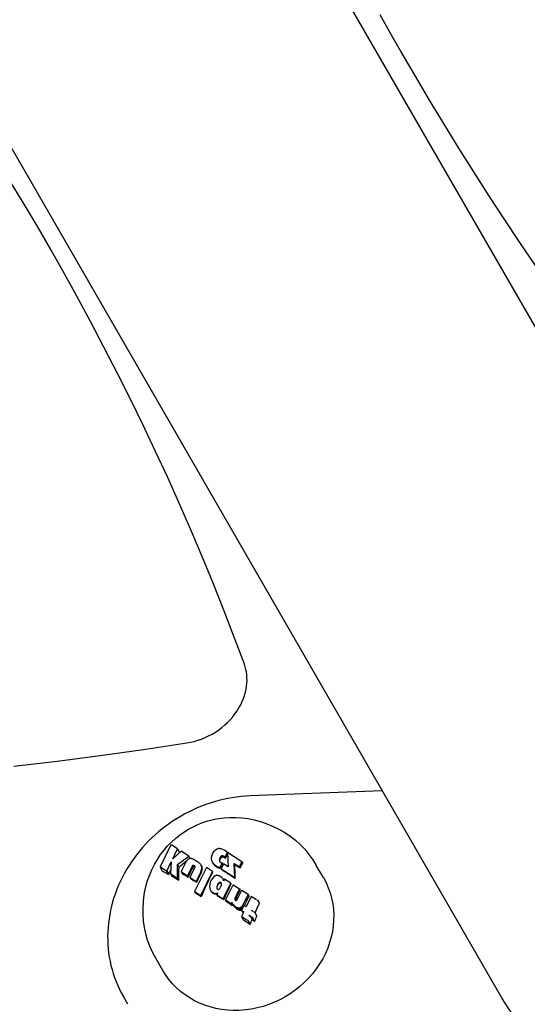
# Model space of a CAD drawing. Extents: x 21933 to 26310, y -6595 to -1163.
# Drawn here: x 24386 to 24459, y -4415 to -4275 of the extents above; entities that cross this region are included whole.
import ezdxf

# ---------------------------------------------------------------- set-up
doc = ezdxf.new("R2010")
doc.units = 0
doc.header["$LTSCALE"] = 30
doc.header["$MEASUREMENT"] = 0
doc.layers.get('0').update_dxf_attribs({"linetype": 'CONTINUOUS'})

# ---------------------------------------------------------------- blocks, each defined once
blk = doc.blocks.new('A$C583E4CE8')
for p, q in [((-23145.32, 6459.47), (-22743.92, 5764.23)), ((-22788.96, 5738.23), (-23197.86, 6446.47)), ((-22804.79, 5875.84), (-22806.43, 5878.76)), ((-22803.13, 5872.94), (-22804.79, 5875.84)), ((-22803.45, 5873.49), (-22801.43, 5870.02)), ((-22801.43, 5870.02), (-22799.39, 5866.57)), ((-22799.39, 5866.57), (-22797.31, 5863.14)), ((-22797.31, 5863.14), (-22795.21, 5859.73)), ((-22795.21, 5859.73), (-22793.08, 5856.34)), ((-22793.08, 5856.34), (-22790.92, 5852.96)), ((-22859.54, 5855.27), (-22857.5, 5851.94)), ((-22857.5, 5851.94), (-22855.49, 5848.6)), ((-22790.92, 5852.96), (-22788.73, 5849.6)), ((-22788.73, 5849.6), (-22786.51, 5846.25)), ((-22855.49, 5848.6), (-22853.52, 5845.24)), ((-22786.51, 5846.25), (-22784.27, 5842.93)), ((-22851.79, 5842.2), (-22853.84, 5845.79)), ((-22849.78, 5838.59), (-22851.79, 5842.2)), ((-22847.82, 5834.96), (-22849.78, 5838.59)), ((-22845.89, 5831.31), (-22847.82, 5834.96)), ((-22844, 5827.64), (-22845.89, 5831.31)), ((-22842.14, 5823.95), (-22844, 5827.64)), ((-22840.33, 5820.23), (-22842.14, 5823.95)), ((-22838.56, 5816.5), (-22840.33, 5820.23)), ((-22836.83, 5812.75), (-22838.56, 5816.5)), ((-22835.13, 5808.98), (-22836.83, 5812.75)), ((-22833.48, 5805.19), (-22835.13, 5808.98)), ((-22831.87, 5801.38), (-22833.48, 5805.19)), ((-22830.3, 5797.56), (-22831.87, 5801.38)), ((-22828.76, 5793.71), (-22830.3, 5797.56)), ((-22827.27, 5789.85), (-22828.76, 5793.71)), ((-22825.82, 5785.98), (-22827.27, 5789.85)), ((-22825.7, 5785.62), (-22825.82, 5785.98)), ((-22825.61, 5785.26), (-22825.7, 5785.62)), ((-22825.53, 5784.89), (-22825.61, 5785.26)), ((-22825.48, 5784.5), (-22825.53, 5784.89)), ((-22825.45, 5784.1), (-22825.48, 5784.5)), ((-22825.44, 5783.7), (-22825.45, 5784.1)), ((-22825.58, 5782.42), (-22825.51, 5782.85)), ((-22825.51, 5782.85), (-22825.46, 5783.28)), ((-22825.46, 5783.28), (-22825.44, 5783.7)), ((-22825.96, 5781.09), (-22825.8, 5781.54)), ((-22825.8, 5781.54), (-22825.68, 5781.98)), ((-22825.68, 5781.98), (-22825.58, 5782.42)), ((-22826.6, 5779.76), (-22826.35, 5780.2)), ((-22826.35, 5780.2), (-22826.14, 5780.65)), ((-22826.14, 5780.65), (-22825.96, 5781.09)), ((-22827.84, 5778.07), (-22827.49, 5778.48)), ((-22827.49, 5778.48), (-22827.17, 5778.9)), ((-22827.17, 5778.9), (-22826.87, 5779.32)), ((-22826.87, 5779.32), (-22826.6, 5779.76)), ((-22829.05, 5776.95), (-22828.62, 5777.31)), ((-22828.62, 5777.31), (-22828.22, 5777.68)), ((-22828.22, 5777.68), (-22827.84, 5778.07)), ((-22831.43, 5775.51), (-22830.93, 5775.75)), ((-22830.93, 5775.75), (-22830.43, 5776.01)), ((-22830.43, 5776.01), (-22829.95, 5776.3)), ((-22829.95, 5776.3), (-22829.49, 5776.61)), ((-22829.49, 5776.61), (-22829.05, 5776.95)), ((-22840.23, 5773.81), (-22834.05, 5774.74)), ((-22834.05, 5774.74), (-22833.52, 5774.84)), ((-22833.52, 5774.84), (-22832.99, 5774.96)), ((-22832.99, 5774.96), (-22832.47, 5775.12)), ((-22832.47, 5775.12), (-22831.94, 5775.3)), ((-22831.94, 5775.3), (-22831.43, 5775.51)), ((-22852.6, 5772.15), (-22846.41, 5772.95)), ((-22846.41, 5772.95), (-22840.23, 5773.81)), ((-22858.79, 5771.41), (-22852.6, 5772.15)), ((-22825.03, 5767.17), (-22825.67, 5767.14)), ((-22806.1, 5767.92), (-22825.03, 5767.17)), ((-22831.34, 5765.94), (-22831.94, 5765.71)), ((-22830.72, 5766.15), (-22831.34, 5765.94)), ((-22830.1, 5766.34), (-22830.72, 5766.15)), ((-22829.48, 5766.51), (-22830.1, 5766.34)), ((-22828.85, 5766.67), (-22829.48, 5766.51)), ((-22828.21, 5766.8), (-22828.85, 5766.67)), ((-22827.58, 5766.91), (-22828.21, 5766.8)), ((-22826.94, 5767.01), (-22827.58, 5766.91)), ((-22826.3, 5767.08), (-22826.94, 5767.01)), ((-22825.67, 5767.14), (-22826.3, 5767.08)), ((-22834.31, 5764.62), (-22834.88, 5764.3)), ((-22833.73, 5764.92), (-22834.31, 5764.62)), ((-22833.14, 5765.2), (-22833.73, 5764.92)), ((-22832.55, 5765.47), (-22833.14, 5765.2)), ((-22831.94, 5765.71), (-22832.55, 5765.47)), ((-22836.53, 5763.25), (-22837.06, 5762.87)), ((-22835.99, 5763.62), (-22836.53, 5763.25)), ((-22835.44, 5763.97), (-22835.99, 5763.62)), ((-22834.88, 5764.3), (-22835.44, 5763.97)), ((-22833.16, 5762.77), (-22832.48, 5763.09)), ((-22832.48, 5763.09), (-22831.77, 5763.36)), ((-22831.77, 5763.36), (-22831.04, 5763.6)), ((-22831.04, 5763.6), (-22830.28, 5763.79)), ((-22830.28, 5763.79), (-22829.51, 5763.94)), ((-22829.51, 5763.94), (-22828.71, 5764.04)), ((-22828.71, 5764.04), (-22827.88, 5764.1)), ((-22827.88, 5764.1), (-22827.04, 5764.1)), ((-22827.04, 5764.1), (-22826.18, 5764.04)), ((-22826.18, 5764.04), (-22825.3, 5763.93)), ((-22825.3, 5763.93), (-22824.41, 5763.76)), ((-22824.41, 5763.76), (-22823.5, 5763.52)), ((-22823.5, 5763.52), (-22822.6, 5763.21)), ((-22822.6, 5763.21), (-22821.69, 5762.83)), ((-22838.57, 5761.64), (-22839.04, 5761.2)), ((-22838.08, 5762.06), (-22838.57, 5761.64)), ((-22837.57, 5762.47), (-22838.08, 5762.06)), ((-22837.06, 5762.87), (-22837.57, 5762.47)), ((-22835.67, 5761.11), (-22835.08, 5761.58)), ((-22835.08, 5761.58), (-22834.46, 5762.02)), ((-22834.46, 5762.02), (-22833.82, 5762.41)), ((-22833.82, 5762.41), (-22833.16, 5762.77)), ((-22821.69, 5762.83), (-22820.79, 5762.38)), ((-22820.79, 5762.38), (-22820.02, 5761.93)), ((-22820.02, 5761.93), (-22819.26, 5761.41)), ((-22839.95, 5760.27), (-22840.39, 5759.79)), ((-22839.51, 5760.74), (-22839.95, 5760.27)), ((-22839.04, 5761.2), (-22839.51, 5760.74)), ((-22836.32, 5760.18), (-22837.87, 5757.03)), ((-22836.79, 5760.04), (-22836.24, 5760.59)), ((-22836.24, 5760.59), (-22835.67, 5761.11)), ((-22819.26, 5761.41), (-22818.54, 5760.85)), ((-22818.54, 5760.85), (-22817.85, 5760.22)), ((-22817.85, 5760.22), (-22817.2, 5759.55)), ((-22841.21, 5758.8), (-22841.59, 5758.29)), ((-22840.81, 5759.3), (-22841.21, 5758.8)), ((-22840.39, 5759.79), (-22840.81, 5759.3)), ((-22838.25, 5758.11), (-22837.79, 5758.8)), ((-22837.79, 5758.8), (-22837.3, 5759.44)), ((-22837.3, 5759.44), (-22836.79, 5760.04)), ((-22835.37, 5759.6), (-22836.19, 5760.14)), ((-22836.07, 5758.17), (-22835.37, 5759.6)), ((-22834.86, 5759.28), (-22836.07, 5758.17)), ((-22835.37, 5759.6), (-22835.08, 5759.11)), ((-22833.78, 5758.58), (-22834.86, 5759.28)), ((-22830.45, 5758.69), (-22830.32, 5758.99)), ((-22830.32, 5758.99), (-22830.13, 5759.29)), ((-22830.13, 5759.29), (-22829.94, 5759.49)), ((-22829.94, 5759.49), (-22829.72, 5759.63)), ((-22829.72, 5759.63), (-22829.49, 5759.69)), ((-22829.49, 5759.69), (-22829.37, 5759.69)), ((-22828.27, 5759.1), (-22828.62, 5758.39)), ((-22828.27, 5759.1), (-22828.23, 5759.02)), ((-22826.17, 5757.77), (-22828.23, 5759.09)), ((-22828.23, 5759.09), (-22828.15, 5757.05)), ((-22817.2, 5759.55), (-22816.6, 5758.83)), ((-22816.6, 5758.83), (-22816.04, 5758.06)), ((-22841.96, 5757.76), (-22842.31, 5757.23)), ((-22841.59, 5758.29), (-22841.96, 5757.76)), ((-22839.06, 5756.61), (-22838.67, 5757.38)), ((-22838.67, 5757.38), (-22838.25, 5758.11)), ((-22836.92, 5756.45), (-22836.27, 5757.77)), ((-22836.27, 5757.77), (-22836.37, 5756.09)), ((-22835.37, 5757.37), (-22833.78, 5758.58)), ((-22835.36, 5755.44), (-22835.37, 5757.37)), ((-22835.37, 5757.37), (-22835.17, 5757.01)), ((-22834.2, 5757.69), (-22834.86, 5756.36)), ((-22834.18, 5757.74), (-22834.2, 5757.69)), ((-22834.15, 5757.79), (-22834.18, 5757.74)), ((-22834.12, 5757.83), (-22834.15, 5757.79)), ((-22834.1, 5757.87), (-22834.12, 5757.83)), ((-22834.07, 5757.91), (-22834.1, 5757.87)), ((-22834.04, 5757.95), (-22834.07, 5757.91)), ((-22833.89, 5758.11), (-22834.04, 5757.95)), ((-22833.69, 5758.2), (-22833.89, 5758.11)), ((-22833.78, 5758.58), (-22833.62, 5758.29)), ((-22833.47, 5758.23), (-22833.69, 5758.2)), ((-22833.4, 5758.22), (-22833.47, 5758.23)), ((-22832.36, 5757.67), (-22832.98, 5758.07)), ((-22832.06, 5757.35), (-22831.98, 5757.22)), ((-22831.97, 5757.19), (-22832.05, 5757.33)), ((-22830.51, 5758.39), (-22830.45, 5758.69)), ((-22830.5, 5758.1), (-22830.51, 5758.39)), ((-22830.43, 5757.82), (-22830.5, 5758.1)), ((-22830.3, 5757.56), (-22830.43, 5757.82)), ((-22830.3, 5757.56), (-22830.24, 5757.46)), ((-22830.1, 5757.34), (-22830.3, 5757.56)), ((-22830.1, 5757.34), (-22830.05, 5757.24)), ((-22829.85, 5757.14), (-22830.1, 5757.34)), ((-22829.39, 5758.16), (-22829.41, 5758.02)), ((-22829.41, 5758.02), (-22829.4, 5757.88)), ((-22829.41, 5758.02), (-22829.35, 5757.9)), ((-22829.4, 5757.88), (-22829.35, 5757.77)), ((-22829.4, 5757.88), (-22829.34, 5757.77)), ((-22829.33, 5758.31), (-22829.39, 5758.16)), ((-22829.39, 5758.16), (-22829.32, 5758.04)), ((-22829.35, 5757.77), (-22829.26, 5757.69)), ((-22829.01, 5757.61), (-22829.34, 5756.93)), ((-22829.23, 5758.47), (-22829.33, 5758.31)), ((-22829.33, 5758.31), (-22829.25, 5758.18)), ((-22829.26, 5757.69), (-22829.22, 5757.67)), ((-22829.16, 5758.54), (-22829.23, 5758.47)), ((-22829.23, 5758.47), (-22829.15, 5758.33)), ((-22829.22, 5757.67), (-22829.18, 5757.65)), ((-22829.18, 5757.65), (-22829.14, 5757.63)), ((-22829.09, 5758.6), (-22829.16, 5758.54)), ((-22829.16, 5758.54), (-22829.08, 5758.4)), ((-22829.14, 5757.63), (-22829.1, 5757.62)), ((-22828.79, 5757.46), (-22829.14, 5756.76)), ((-22829.1, 5757.62), (-22829.05, 5757.61)), ((-22829.03, 5758.63), (-22829.09, 5758.6)), ((-22829.09, 5758.6), (-22829.01, 5758.45)), ((-22829.05, 5757.61), (-22829.01, 5757.61)), ((-22829.03, 5758.63), (-22828.94, 5758.48)), ((-22828.96, 5758.63), (-22829.03, 5758.63)), ((-22829.01, 5757.61), (-22828.95, 5757.51)), ((-22828.96, 5758.63), (-22828.87, 5758.48)), ((-22828.88, 5758.61), (-22828.96, 5758.63)), ((-22828.88, 5758.61), (-22828.79, 5758.46)), ((-22828.8, 5758.57), (-22828.88, 5758.61)), ((-22828.8, 5758.57), (-22828.71, 5758.42)), ((-22828.77, 5758.55), (-22828.8, 5758.57)), ((-22828.15, 5757.05), (-22828.79, 5757.46)), ((-22828.77, 5758.55), (-22828.68, 5758.4)), ((-22828.74, 5758.52), (-22828.77, 5758.55)), ((-22828.74, 5758.52), (-22828.65, 5758.38)), ((-22828.71, 5758.49), (-22828.74, 5758.52)), ((-22828.71, 5758.49), (-22828.62, 5758.35)), ((-22828.68, 5758.46), (-22828.71, 5758.49)), ((-22828.68, 5758.46), (-22828.59, 5758.32)), ((-22828.65, 5758.43), (-22828.68, 5758.46)), ((-22828.65, 5758.43), (-22828.57, 5758.28)), ((-22828.62, 5758.39), (-22828.65, 5758.43)), ((-22828.62, 5758.39), (-22828.54, 5758.25)), ((-22827.19, 5755.51), (-22827.26, 5757.5)), ((-22827.26, 5757.5), (-22827.18, 5757.37)), ((-22827.26, 5757.5), (-22826.53, 5757.04)), ((-22826.53, 5757.04), (-22826.17, 5757.77)), ((-22826.17, 5757.77), (-22826.06, 5757.57)), ((-22816.04, 5758.06), (-22815.54, 5757.26)), ((-22842.96, 5756.13), (-22843.26, 5755.57)), ((-22842.65, 5756.68), (-22842.96, 5756.13)), ((-22842.31, 5757.23), (-22842.65, 5756.68)), ((-22839.4, 5755.79), (-22839.06, 5756.61)), ((-22837.87, 5757.01), (-22837.55, 5756.45)), ((-22837.75, 5756.98), (-22836.92, 5756.45)), ((-22836.92, 5756.45), (-22836.64, 5755.97)), ((-22836.37, 5756.09), (-22835.36, 5755.44)), ((-22836.37, 5756.09), (-22836.13, 5755.68)), ((-22834.86, 5756.36), (-22834.7, 5756.09)), ((-22834.86, 5756.36), (-22833.95, 5755.78)), ((-22833.95, 5755.78), (-22833.26, 5757.18)), ((-22832.91, 5756.95), (-22833.6, 5755.55)), ((-22833.26, 5757.19), (-22833.26, 5757.2)), ((-22833.26, 5757.2), (-22833.15, 5757.01)), ((-22833.26, 5757.2), (-22833.25, 5757.2)), ((-22833.26, 5757.18), (-22833.26, 5757.19)), ((-22833.26, 5757.19), (-22833.15, 5757)), ((-22833.26, 5757.19), (-22833.26, 5757.19)), ((-22833.26, 5757.19), (-22833.15, 5757)), ((-22833.26, 5757.18), (-22833.15, 5756.99)), ((-22833.25, 5757.21), (-22833.24, 5757.22)), ((-22833.25, 5757.2), (-22833.25, 5757.21)), ((-22833.25, 5757.21), (-22833.14, 5757.02)), ((-22833.25, 5757.2), (-22833.14, 5757.02)), ((-22833.24, 5757.22), (-22833.21, 5757.25)), ((-22833.24, 5757.22), (-22833.13, 5757.03)), ((-22833.21, 5757.25), (-22833.18, 5757.27)), ((-22833.21, 5757.25), (-22833.1, 5757.06)), ((-22833.18, 5757.27), (-22833.14, 5757.28)), ((-22833.18, 5757.27), (-22833.07, 5757.08)), ((-22833.14, 5757.28), (-22833.03, 5757.09)), ((-22833.14, 5757.28), (-22833.1, 5757.28)), ((-22833.1, 5757.28), (-22832.99, 5757.09)), ((-22833.1, 5757.28), (-22833.05, 5757.26)), ((-22833.05, 5757.26), (-22832.95, 5757.08)), ((-22833.05, 5757.26), (-22833.01, 5757.24)), ((-22833.01, 5757.24), (-22832.9, 5757.06)), ((-22833.01, 5757.24), (-22832.96, 5757.2)), ((-22832.96, 5757.2), (-22832.9, 5757.09)), ((-22832.96, 5757.2), (-22832.92, 5757.16)), ((-22831.26, 5756.96), (-22832.96, 5753.52)), ((-22832.92, 5757.16), (-22832.9, 5757.11)), ((-22832.89, 5757.01), (-22832.91, 5756.95)), ((-22832.9, 5757.11), (-22832.89, 5757.06)), ((-22832.89, 5757.06), (-22832.89, 5757.01)), ((-22832.7, 5754.97), (-22832.05, 5756.3)), ((-22832.05, 5756.3), (-22831.94, 5756.61)), ((-22832.05, 5752.94), (-22830.36, 5756.38)), ((-22832.05, 5756.3), (-22831.99, 5756.19)), ((-22831.97, 5757.2), (-22831.98, 5757.22)), ((-22831.91, 5756.9), (-22831.97, 5757.19)), ((-22831.97, 5757.19), (-22831.89, 5757.06)), ((-22831.94, 5756.61), (-22831.91, 5756.9)), ((-22831.94, 5756.61), (-22831.87, 5756.5)), ((-22831.91, 5756.9), (-22831.84, 5756.79)), ((-22830.36, 5756.38), (-22831.26, 5756.96)), ((-22830.36, 5756.38), (-22830.32, 5756.31)), ((-22829.85, 5757.14), (-22829.8, 5757.05)), ((-22829.77, 5757.09), (-22829.85, 5757.14)), ((-22829.77, 5757.09), (-22829.72, 5757.01)), ((-22829.69, 5757.05), (-22829.77, 5757.09)), ((-22829.69, 5757.05), (-22829.65, 5756.97)), ((-22829.61, 5757.01), (-22829.69, 5757.05)), ((-22829.61, 5757.01), (-22829.56, 5756.93)), ((-22829.52, 5756.98), (-22829.61, 5757.01)), ((-22829.52, 5756.98), (-22829.48, 5756.9)), ((-22829.43, 5756.95), (-22829.52, 5756.98)), ((-22829.43, 5756.95), (-22829.39, 5756.87)), ((-22829.34, 5756.93), (-22829.43, 5756.95)), ((-22829.34, 5756.93), (-22829.3, 5756.85)), ((-22829.14, 5756.76), (-22829.09, 5756.69)), ((-22829.14, 5756.76), (-22827.19, 5755.51)), ((-22826.53, 5757.04), (-22826.44, 5756.88)), ((-22814.52, 5755.5), (-22815.54, 5757.26)), ((-22843.54, 5755), (-22843.8, 5754.42)), ((-22843.26, 5755.57), (-22843.54, 5755)), ((-22839.94, 5754.03), (-22839.7, 5754.93)), ((-22839.7, 5754.93), (-22839.4, 5755.79)), ((-22835.36, 5755.44), (-22835.19, 5755.14)), ((-22833.95, 5755.78), (-22833.84, 5755.58)), ((-22833.6, 5755.55), (-22833.5, 5755.38)), ((-22833.6, 5755.55), (-22832.7, 5754.97)), ((-22832.7, 5754.97), (-22832.63, 5754.85)), ((-22830.77, 5754.55), (-22830.8, 5754.26)), ((-22830.69, 5754.85), (-22830.77, 5754.55)), ((-22830.55, 5755.15), (-22830.69, 5754.85)), ((-22830.35, 5755.44), (-22830.55, 5755.15)), ((-22830.18, 5755.63), (-22830.35, 5755.44)), ((-22830, 5755.76), (-22830.18, 5755.63)), ((-22829.81, 5755.84), (-22830, 5755.76)), ((-22829.75, 5755.85), (-22829.81, 5755.84)), ((-22829.55, 5754.68), (-22829.65, 5754.51)), ((-22829.49, 5754.74), (-22829.55, 5754.68)), ((-22829.55, 5754.68), (-22829.51, 5754.62)), ((-22829.43, 5754.79), (-22829.49, 5754.74)), ((-22829.49, 5754.74), (-22829.45, 5754.69)), ((-22829.37, 5754.82), (-22829.43, 5754.79)), ((-22829.43, 5754.79), (-22829.4, 5754.73)), ((-22829.05, 5755.54), (-22829.41, 5755.77)), ((-22829.32, 5754.83), (-22829.37, 5754.82)), ((-22829.37, 5754.82), (-22829.34, 5754.76)), ((-22829.32, 5754.83), (-22829.28, 5754.78)), ((-22829.26, 5754.83), (-22829.32, 5754.83)), ((-22829.26, 5754.83), (-22829.23, 5754.77)), ((-22829.21, 5754.8), (-22829.26, 5754.83)), ((-22829.21, 5754.8), (-22829.17, 5754.74)), ((-22829.14, 5754.73), (-22829.21, 5754.8)), ((-22829.1, 5754.62), (-22829.14, 5754.73)), ((-22829.11, 5754.47), (-22829.1, 5754.62)), ((-22828.9, 5755.38), (-22828.86, 5755.32)), ((-22828.82, 5755.19), (-22828.87, 5755.32)), ((-22828.86, 5755.31), (-22828.86, 5755.32)), ((-22828.86, 5755.3), (-22828.86, 5755.31)), ((-22828.86, 5755.31), (-22828.86, 5755.31)), ((-22828.86, 5755.31), (-22828.86, 5755.31)), ((-22828.86, 5755.31), (-22828.86, 5755.31)), ((-22828.85, 5755.3), (-22828.86, 5755.3)), ((-22828.85, 5755.29), (-22828.85, 5755.3)), ((-22828.85, 5755.3), (-22828.85, 5755.3)), ((-22828.85, 5755.3), (-22828.85, 5755.3)), ((-22828.84, 5755.28), (-22828.85, 5755.29)), ((-22828.85, 5755.29), (-22828.85, 5755.29)), ((-22828.85, 5755.29), (-22828.85, 5755.29)), ((-22828.85, 5755.29), (-22828.85, 5755.29)), ((-22828.85, 5752.49), (-22827.76, 5754.7)), ((-22828.84, 5755.27), (-22828.84, 5755.28)), ((-22828.84, 5755.28), (-22828.84, 5755.28)), ((-22828.84, 5755.28), (-22828.84, 5755.28)), ((-22828.84, 5755.28), (-22828.84, 5755.28)), ((-22828.84, 5755.26), (-22828.84, 5755.27)), ((-22828.84, 5755.27), (-22828.84, 5755.27)), ((-22828.84, 5755.27), (-22828.84, 5755.27)), ((-22828.84, 5755.27), (-22828.84, 5755.27)), ((-22828.83, 5755.26), (-22828.84, 5755.26)), ((-22828.83, 5755.26), (-22828.83, 5755.26)), ((-22828.83, 5755.26), (-22828.83, 5755.26)), ((-22828.78, 5755.04), (-22828.82, 5755.19)), ((-22828.82, 5755.19), (-22828.78, 5755.13)), ((-22828.65, 5755.28), (-22828.78, 5755.04)), ((-22827.76, 5754.7), (-22828.65, 5755.28)), ((-22827.76, 5754.7), (-22827.71, 5754.61)), ((-22827.19, 5755.51), (-22827.13, 5755.4)), ((-22844.26, 5753.25), (-22844.47, 5752.66)), ((-22844.04, 5753.84), (-22844.26, 5753.25)), ((-22843.8, 5754.42), (-22844.04, 5753.84)), ((-22840.13, 5753.09), (-22839.94, 5754.03)), ((-22832.96, 5753.52), (-22832.87, 5753.36)), ((-22832.96, 5753.52), (-22832.05, 5752.94)), ((-22830.8, 5754.26), (-22830.75, 5753.9)), ((-22830.75, 5753.9), (-22830.61, 5753.61)), ((-22830.61, 5753.61), (-22830.56, 5753.52)), ((-22830.61, 5753.61), (-22830.36, 5753.38)), ((-22830.36, 5753.38), (-22830.31, 5753.29)), ((-22830.36, 5753.38), (-22830.25, 5753.32)), ((-22830.25, 5753.32), (-22830.19, 5753.23)), ((-22830.25, 5753.32), (-22830.13, 5753.28)), ((-22830.13, 5753.28), (-22830.08, 5753.19)), ((-22830.13, 5753.28), (-22830.01, 5753.25)), ((-22830.01, 5753.25), (-22829.96, 5753.16)), ((-22830.01, 5753.25), (-22829.89, 5753.25)), ((-22829.89, 5753.25), (-22829.76, 5753.27)), ((-22829.89, 5753.25), (-22829.84, 5753.16)), ((-22829.77, 5754.18), (-22829.78, 5754.04)), ((-22829.78, 5754.04), (-22829.75, 5753.93)), ((-22829.78, 5754.04), (-22829.74, 5753.97)), ((-22829.73, 5754.35), (-22829.77, 5754.18)), ((-22829.77, 5754.18), (-22829.73, 5754.12)), ((-22829.76, 5753.27), (-22829.63, 5753.31)), ((-22829.76, 5753.27), (-22829.71, 5753.18)), ((-22829.75, 5753.93), (-22829.67, 5753.85)), ((-22829.63, 5753.31), (-22829.74, 5753.07)), ((-22829.65, 5754.51), (-22829.73, 5754.35)), ((-22829.73, 5754.35), (-22829.69, 5754.28)), ((-22829.67, 5753.85), (-22829.62, 5753.83)), ((-22829.65, 5754.51), (-22829.62, 5754.45)), ((-22829.62, 5753.83), (-22829.57, 5753.82)), ((-22829.57, 5753.82), (-22829.51, 5753.83)), ((-22829.51, 5753.83), (-22829.46, 5753.86)), ((-22829.46, 5753.86), (-22829.4, 5753.91)), ((-22829.4, 5753.91), (-22829.34, 5753.97)), ((-22829.34, 5753.97), (-22829.23, 5754.14)), ((-22829.23, 5754.14), (-22829.16, 5754.31)), ((-22829.16, 5754.31), (-22829.11, 5754.47)), ((-22828.51, 5752.27), (-22827.42, 5754.49)), ((-22827.42, 5754.49), (-22826.53, 5753.91)), ((-22826.53, 5753.91), (-22827.16, 5752.61)), ((-22826.84, 5752.4), (-22826.2, 5753.7)), ((-22826.53, 5753.91), (-22826.43, 5753.75)), ((-22826.2, 5753.7), (-22825.3, 5753.12)), ((-22825.3, 5753.12), (-22826.01, 5751.68)), ((-22825.3, 5753.12), (-22825.15, 5752.86)), ((-22844.65, 5752.06), (-22844.81, 5751.45)), ((-22844.47, 5752.66), (-22844.65, 5752.06)), ((-22840.31, 5751.11), (-22840.25, 5752.11)), ((-22840.25, 5752.11), (-22840.13, 5753.09)), ((-22832.05, 5752.94), (-22831.98, 5752.8)), ((-22829.74, 5753.07), (-22829.68, 5752.97)), ((-22829.74, 5753.07), (-22828.85, 5752.49)), ((-22828.85, 5752.49), (-22828.77, 5752.36)), ((-22828.51, 5752.27), (-22828.42, 5752.12)), ((-22827.7, 5751.75), (-22828.51, 5752.27)), ((-22827.59, 5751.98), (-22827.7, 5751.75)), ((-22827.7, 5751.75), (-22827.58, 5751.55)), ((-22827.55, 5751.85), (-22827.59, 5751.98)), ((-22827.5, 5751.73), (-22827.55, 5751.85)), ((-22827.5, 5751.73), (-22827.37, 5751.51)), ((-22827.43, 5751.62), (-22827.5, 5751.73)), ((-22827.19, 5752.55), (-22827.2, 5752.48)), ((-22827.2, 5752.48), (-22827.2, 5752.43)), ((-22827.2, 5752.48), (-22827.1, 5752.3)), ((-22827.2, 5752.43), (-22827.19, 5752.38)), ((-22827.2, 5752.43), (-22827.14, 5752.32)), ((-22827.16, 5752.61), (-22827.19, 5752.55)), ((-22827.19, 5752.55), (-22827.09, 5752.36)), ((-22827.19, 5752.38), (-22827.16, 5752.34)), ((-22827.16, 5752.61), (-22827.06, 5752.43)), ((-22827.16, 5752.34), (-22827.12, 5752.3)), ((-22827.12, 5752.3), (-22827.08, 5752.28)), ((-22827.08, 5752.28), (-22827.03, 5752.26)), ((-22827.03, 5752.26), (-22826.99, 5752.26)), ((-22826.99, 5752.26), (-22826.95, 5752.27)), ((-22826.95, 5752.27), (-22826.91, 5752.29)), ((-22826.91, 5752.29), (-22826.88, 5752.32)), ((-22826.88, 5752.33), (-22826.87, 5752.35)), ((-22826.88, 5752.32), (-22826.88, 5752.33)), ((-22826.87, 5752.35), (-22826.86, 5752.37)), ((-22826.86, 5752.37), (-22826.85, 5752.38)), ((-22826.85, 5752.39), (-22826.84, 5752.4)), ((-22826.85, 5752.38), (-22826.85, 5752.39)), ((-22824.83, 5752.82), (-22825.57, 5751.31)), ((-22824.09, 5752.34), (-22824.83, 5752.82)), ((-22823.88, 5752.17), (-22823.68, 5751.81)), ((-22844.95, 5750.85), (-22845.07, 5750.24)), ((-22844.81, 5751.45), (-22844.95, 5750.85)), ((-22840.31, 5750.21), (-22840.31, 5751.11)), ((-22827.43, 5751.62), (-22827.3, 5751.39)), ((-22827.34, 5751.51), (-22827.43, 5751.62)), ((-22827.34, 5751.51), (-22827.21, 5751.27)), ((-22827.24, 5751.42), (-22827.34, 5751.51)), ((-22827.24, 5751.42), (-22827.1, 5751.17)), ((-22827.13, 5751.33), (-22827.24, 5751.42)), ((-22827.13, 5751.33), (-22826.98, 5751.08)), ((-22826.94, 5751.23), (-22827.13, 5751.33)), ((-22826.94, 5751.23), (-22826.78, 5750.96)), ((-22826.76, 5751.17), (-22826.94, 5751.23)), ((-22826.76, 5751.17), (-22826.6, 5750.89)), ((-22826.59, 5751.16), (-22826.76, 5751.17)), ((-22826.44, 5751.19), (-22826.59, 5751.16)), ((-22826.59, 5751.16), (-22826.42, 5750.86)), ((-22826.3, 5751.27), (-22826.44, 5751.19)), ((-22826.44, 5751.19), (-22826.26, 5750.89)), ((-22826.19, 5751.38), (-22826.3, 5751.27)), ((-22826.3, 5751.27), (-22826.14, 5750.98)), ((-22825.92, 5750.6), (-22826.24, 5749.95)), ((-22825.88, 5751.5), (-22826.22, 5750.8)), ((-22826.22, 5750.8), (-22825.92, 5750.6)), ((-22826.22, 5750.8), (-22826.02, 5750.45)), ((-22826.16, 5751.42), (-22826.19, 5751.38)), ((-22826.19, 5751.38), (-22826.05, 5751.15)), ((-22826.14, 5751.46), (-22826.16, 5751.42)), ((-22826.16, 5751.42), (-22826.03, 5751.19)), ((-22826.11, 5751.5), (-22826.14, 5751.46)), ((-22826.14, 5751.46), (-22826.01, 5751.24)), ((-22826.08, 5751.55), (-22826.11, 5751.5)), ((-22826.11, 5751.5), (-22825.98, 5751.28)), ((-22826.05, 5751.61), (-22826.08, 5751.55)), ((-22826.08, 5751.55), (-22825.96, 5751.34)), ((-22826.01, 5751.68), (-22826.05, 5751.61)), ((-22826.05, 5751.61), (-22825.93, 5751.4)), ((-22825.57, 5751.31), (-22825.88, 5751.5)), ((-22824.5, 5750.61), (-22824.82, 5750.82)), ((-22824.3, 5750.44), (-22824.04, 5749.99)), ((-22845.25, 5749.02), (-22845.31, 5748.4)), ((-22845.17, 5749.63), (-22845.25, 5749.02)), ((-22845.07, 5750.24), (-22845.17, 5749.63)), ((-22840.24, 5749.3), (-22840.31, 5750.21)), ((-22840.11, 5748.39), (-22840.24, 5749.3)), ((-22826.24, 5749.95), (-22825.49, 5749.47)), ((-22826.24, 5749.95), (-22825.99, 5749.53)), ((-22825.29, 5749.3), (-22825.01, 5748.82)), ((-22825.17, 5750.12), (-22824.85, 5749.91)), ((-22824.97, 5749.95), (-22824.72, 5749.51)), ((-22824.64, 5749.74), (-22824.36, 5749.25)), ((-22845.35, 5747.79), (-22845.37, 5747.18)), ((-22845.31, 5748.4), (-22845.35, 5747.79)), ((-22839.91, 5747.48), (-22840.11, 5748.39)), ((-22839.66, 5746.58), (-22839.91, 5747.48)), ((-22845.37, 5747.18), (-22845.36, 5746.57)), ((-22845.36, 5746.57), (-22845.34, 5745.96)), ((-22839.33, 5745.7), (-22839.66, 5746.58)), ((-22845.34, 5745.96), (-22845.29, 5745.35)), ((-22845.29, 5745.35), (-22845.22, 5744.75)), ((-22845.22, 5744.75), (-22845.13, 5744.15)), ((-22838.95, 5744.84), (-22839.33, 5745.7)), ((-22838.5, 5744), (-22838.95, 5744.84)), ((-22845.13, 5744.15), (-22845.02, 5743.55)), ((-22845.02, 5743.55), (-22844.89, 5742.96)), ((-22837.49, 5742.24), (-22838.5, 5744)), ((-22844.89, 5742.96), (-22844.74, 5742.38)), ((-22844.74, 5742.38), (-22844.57, 5741.8)), ((-22844.57, 5741.8), (-22844.38, 5741.23)), ((-22844.38, 5741.23), (-22844.16, 5740.67)), ((-22844.16, 5740.67), (-22843.93, 5740.11)), ((-22843.93, 5740.11), (-22843.68, 5739.57)), ((-22843.68, 5739.57), (-22843.41, 5739.03)), ((-22843.41, 5739.03), (-22843.12, 5738.51)), ((-22842.48, 5737.41), (-22843.12, 5738.51))]:
    blk.add_line(p, q)
at = {"extrusion": (0, 0, -1)}
for centre, major_axis, ratio, start_param, end_param in [((-22766.44, 5751.23), (22.52, 13), 0.906308, 0, 3.141593), ((-22836.15, 5760.06), (-0.158, 0.102), 0.448474, 0.359038, 1.570796), ((-22830.9, 5748.52), (8.5, 22.53), 0.339301, -1.216555, -1.213021), ((-22829.47, 5758.66), (-1.07, 0.1), 0.959841, 1.570796, 1.905469), ((-22829.77, 5758), (1.61, 0.93), 0.906308, -0.666209, -0.118952), ((-22824.71, 5746.18), (9.01, 23.53), 0.34052, -1.167033, -1.138904), ((-22827.56, 5749.97), (19.07, 15.51), 0.418205, 4.653316, 4.712555), ((-22827.56, 5749.97), (19.07, 15.51), 0.418205, -1.557599, -1.548071), ((-22833.64, 5757.2), (0.656, 0.868), 0.938835, -0.435839, 0), ((-22833.02, 5756.8), (0.957, 0.553), 0.906308, -0.436332, 0.024507), ((-22823.58, 5746.7), (-15.77, 19.62), 0.071139, 1.048488, 1.06163), ((-22824.48, 5746.06), (1.63, 25.14), 0.25058, -1.096985, -1.090603), ((-22823.8, 5746.16), (-4.21, 24.84), 0.160254, -1.057085, -1.051235), ((-22823.14, 5746.66), (-10.97, 22.64), 0.033751, -1.042445, -1.041512), ((-22825.09, 5746.27), (7.1, 24.16), 0.319857, -1.157902, -1.15116), ((-22824.71, 5746.18), (8.93, 23.56), 0.339695, -1.233006, -1.201862), ((-22825.5, 5746.65), (11.72, 22.27), 0.366888, -1.227719, -1.220328), ((-22825.72, 5747.09), (15.33, 19.92), 0.395843, -1.296089, -1.291927), ((-22825.77, 5747.74), (19.35, 15.95), 0.41784, -1.401516, -1.398064), ((-22825.38, 5748.63), (23.33, 9.03), 0.418485, -1.564516, -1.561554), ((-22824.31, 5749.31), (-24.95, 0.54), 0.370332, 1.376032, 1.378916), ((-22823.23, 5749.26), (-23.49, 8.4), 0.288838, 1.226811, 1.230113), ((-22822.6, 5748.85), (-21.08, 13.38), 0.211087, 1.14223, 1.146203), ((-22822.36, 5748.53), (-19.37, 15.79), 0.163501, 1.107359, 1.109057), ((-22822.26, 5748.31), (-18.24, 17.1), 0.133891, 1.089222, 1.090989), ((-22822.2, 5748.1), (-17.13, 18.23), 0.105958, 1.07495, 1.076793), ((-22822.18, 5747.96), (-16.34, 18.95), 0.0868, 1.067186, 1.069077), ((-22822.16, 5747.76), (-15.28, 19.84), 0.061588, 1.058065, 1.059986), ((-22822.17, 5747.6), (-14.33, 20.55), 0.039809, 1.051908, 1.053858), ((-22821.84, 5746.34), (-2.76, 24.91), 0.18403, -1.178067, -1.091804), ((-22822.47, 5748.59), (-19.93, 15.07), 0.178606, 1.200111, 1.237616), ((-22822.39, 5745.3), (8.95, 23.45), 0.340222, -1.187668, -1.153866), ((-22837.71, 5756.91), (-0.158, 0.102), 0.448474, 0, 1.570796), ((-22826.17, 5743.7), (-19.96, 15.09), 0.178606, 0.836051, 0.889489), ((-22830.89, 5748.54), (8.58, 22.5), 0.340141, -1.366282, -1.336141), ((-22830, 5745.58), (-2.08, 24.44), 0.194311, -1.152361, -1.067524), ((-22825.54, 5744.53), (-20.04, 15.15), 0.178606, 0.966301, 1.013311), ((-22828.12, 5747.48), (8.84, 23.21), 0.340102, -1.346137, -1.281088), ((-22827.93, 5747.87), (11.31, 22.1), 0.364584, -1.336901, -1.336588), ((-22828.13, 5747.44), (8.62, 23.29), 0.337707, -1.275696, -1.275432), ((-22828.23, 5746.78), (4.55, 24.44), 0.29015, -1.194201, -1.193975), ((-22828.22, 5747.04), (6.15, 24.08), 0.30983, -1.224769, -1.224523), ((-22827.7, 5748.18), (13.39, 20.91), 0.382591, -1.388012, -1.387544), ((-22827.77, 5748.1), (12.8, 21.28), 0.377727, -1.373255, -1.372862), ((-22827.28, 5748.57), (16.28, 18.77), 0.403301, -1.467684, -1.465968), ((-22826.05, 5749), (21.67, 12.3), 0.422608, 4.625824, 4.627402), ((-22824.81, 5748.68), (24.7, 4.06), 0.399916, 4.437969, 4.439583), ((-22824.11, 5747.78), (-24.84, 3.82), 0.341765, 1.151557, 1.153294), ((-22824.05, 5746.85), (-23.2, 9.79), 0.270898, 1.063945, 1.065902), ((-22824.31, 5746.16), (-21.1, 13.77), 0.206311, 1.019386, 1.021658), ((-22824.73, 5745.66), (-18.77, 16.8), 0.14396, 0.996262, 0.997121), ((-22826.73, 5746.95), (8.86, 23.44), 0.33944, -1.35731, -1.296241), ((-22826.82, 5746.69), (6.31, 24.25), 0.311083, -1.250269, -1.236585), ((-22825.34, 5746.42), (8.94, 23.53), 0.339864, -1.427108, -1.26922), ((-22825.33, 5745.54), (-12.1, 22.08), 0.010356, -1.016147, -1.008758), ((-22826.13, 5745.59), (-6.48, 24.28), 0.120246, -1.05976, -1.047189), ((-22826.7, 5746.06), (0.05, 25.09), 0.22781, -1.142097, -1.129446), ((-22823.48, 5747.08), (-18.86, 16.65), 0.146757, 1.089108, 1.10327), ((-22823.51, 5747.27), (-20.48, 14.6), 0.189918, 1.127205, 1.130963), ((-22823.55, 5747.37), (-21.27, 13.42), 0.212228, 1.146075, 1.149864), ((-22823.61, 5747.45), (-22.01, 12.16), 0.23399, 1.166666, 1.17049), ((-22823.66, 5747.51), (-22.55, 11.12), 0.250856, 1.185082, 1.188987), ((-22823.73, 5747.56), (-23.09, 9.94), 0.268437, 1.205844, 1.209794), ((-22823.8, 5747.6), (-23.55, 8.8), 0.284408, 1.226757, 1.230765), ((-22823.46, 5747.28), (-20.06, 15.17), 0.178606, 1.15446, 1.254277), ((-22826.01, 5748.87), (11.48, 6.63), 0.906308, 0, 3.141593), ((-22826.17, 5743.7), (-19.96, 15.09), 0.178606, 0.918804, 0.972098), ((-22825.54, 5744.53), (-20.04, 15.15), 0.178606, 1.031672, 1.078096), ((-22829.74, 5755.33), (0.328, 0.434), 0.938835, -0.672753, 0), ((-22823.92, 5745.81), (12.04, 22.13), 0.369635, -1.376295, -1.368205), ((-22823.92, 5745.71), (15.14, 20.13), 0.394322, -1.421058, -1.417548), ((-22823.97, 5745.6), (18.67, 16.91), 0.414788, -1.490122, -1.487133), ((-22824.1, 5745.5), (22.43, 11.46), 0.42216, 4.691713, 4.694299), ((-22824.3, 5745.49), (24.92, 3.65), 0.397635, 4.567215, 4.56958), ((-22824.48, 5745.62), (-24.61, 5.38), 0.325859, 1.30362, 1.305947), ((-22824.51, 5745.83), (-21.82, 12.6), 0.227071, 1.224523, 1.22706), ((-22824.36, 5746.07), (-16.43, 19.1), 0.086344, 1.175269, 1.1781), ((-22829.38, 5755.1), (0.508, 0.215), 0.909627, -0.572646, 0), ((-22823.64, 5746.37), (-9.81, 23.2), 0.057431, -1.159248, -1.153545), ((-22823.57, 5746.32), (-7.72, 23.97), 0.097679, -1.166047, -1.162919), ((-22822.45, 5745.32), (8.91, 23.47), 0.339805, -1.397335, -1.295618), ((-22826.36, 5743.44), (-19.92, 15.06), 0.178606, 1.106904, 1.153454), ((-22825.71, 5744.75), (-17.66, 17.87), 0.117187, 1.176484, 1.190975), ((-22825.5, 5744.38), (-20.91, 13.91), 0.202875, 1.206602, 1.212244), ((-22825.28, 5744.19), (-22.62, 10.9), 0.253937, 1.231685, 1.236938), ((-22824.98, 5744.04), (-24.06, 7.16), 0.305254, 1.267636, 1.272613), ((-22824.6, 5743.98), (-24.97, 2.57), 0.35342, 1.317964, 1.322921), ((-22824.24, 5744.02), (25.04, 1.72), 0.386318, 4.51349, 4.518742), ((-22824.37, 5746.06), (-1.15, 25.17), 0.209673, -1.241468, -1.235284), ((-22824.77, 5745.92), (-8.14, 23.84), 0.089742, -1.199361, -1.19616), ((-22824.13, 5746.02), (3.89, 24.89), 0.280869, -1.283578, -1.276514), ((-22823.95, 5744.12), (24.49, 5.51), 0.406676, 4.566992, 4.568104), ((-22823.98, 5745.92), (8.28, 23.79), 0.332844, -1.32944, -1.32197), ((-22821.08, 5744.81), (8.8, 23.31), 0.339325, -1.367916, -1.307882), ((-22825.54, 5744.53), (-20.04, 15.15), 0.178606, 1.229943, 1.275953), ((-22825.54, 5744.53), (-20.04, 15.15), 0.178606, 1.293249, 1.335287), ((-22821.18, 5744.86), (8.75, 23.35), 0.338769, -1.409015, -1.400794), ((-22821.27, 5745.62), (3.44, 24.75), 0.275491, -1.336117, -1.33345), ((-22821.83, 5746.25), (-1.89, 24.99), 0.198047, -1.311749, -1.311294), ((-22821.09, 5745), (7.59, 23.75), 0.326128, -1.361285, -1.358236), ((-22819.73, 5744.29), (8.77, 23.02), 0.340096, -1.385526, -1.321223), ((-22818.19, 5743.74), (8.5, 22.66), 0.338844, -1.39899, -1.335805), ((-22824.04, 5752.27), (-0.159, 0.102), 0.448002, 1.570796, 3.141593), ((-22824.35, 5746.08), (-13, 21.58), 0.008712, 1.321431, 1.327378), ((-22824.82, 5745.72), (-15.35, 19.97), 0.061169, 1.330073, 1.33606), ((-22825.2, 5745.27), (-17.42, 18.17), 0.110418, 1.341448, 1.347512), ((-22825.47, 5744.76), (-19.24, 16.19), 0.156916, 1.355379, 1.361602), ((-22825.63, 5744.15), (-20.98, 13.76), 0.205361, 1.373156, 1.382525), ((-22825.6, 5743.25), (-22.94, 9.94), 0.267753, 1.403931, 1.412018), ((-22825.06, 5742.19), (-24.48, 4.29), 0.336631, 1.449109, 1.456262), ((-22823.76, 5741.38), (24.46, 3.23), 0.39573, 4.655875, 4.66239), ((-22821.88, 5741.48), (21.53, 11.76), 0.422521, -1.543759, -1.538567), ((-22825.54, 5744.53), (-20.04, 15.15), 0.178606, 1.412604, 1.413577), ((-22824.46, 5750.54), (-0.158, 0.102), 0.44849, 1.570796, 3.141593), ((-22825.97, 5743.95), (-19.99, 15.11), 0.178606, 1.435476, 1.484111), ((-22825.45, 5749.4), (-0.158, 0.102), 0.448565, 1.570796, 3.141593), ((-22825.13, 5750.05), (-0.158, 0.102), 0.448565, 1.570796, 3.141593), ((-22818.2, 5743.69), (8.64, 22.6), 0.340394, -1.473397, -1.442046), ((-22824.8, 5749.84), (-0.158, 0.102), 0.44849, 1.570796, 3.141593), ((-22825.54, 5744.53), (-20.04, 15.15), 0.178606, 1.477078, 1.494525), ((-22817.84, 5743.56), (8.58, 22.49), 0.340184, -1.446174, -1.412401)]:
    blk.add_ellipse(centre, major_axis=major_axis, ratio=ratio, start_param=start_param, end_param=end_param, dxfattribs=at)

msp = doc.modelspace()

# ---------------------------------------------------------------- block references
msp.add_blockref('A$C583E4CE8', (47244.34, -10152.78))

doc.saveas('drawing.dxf')
